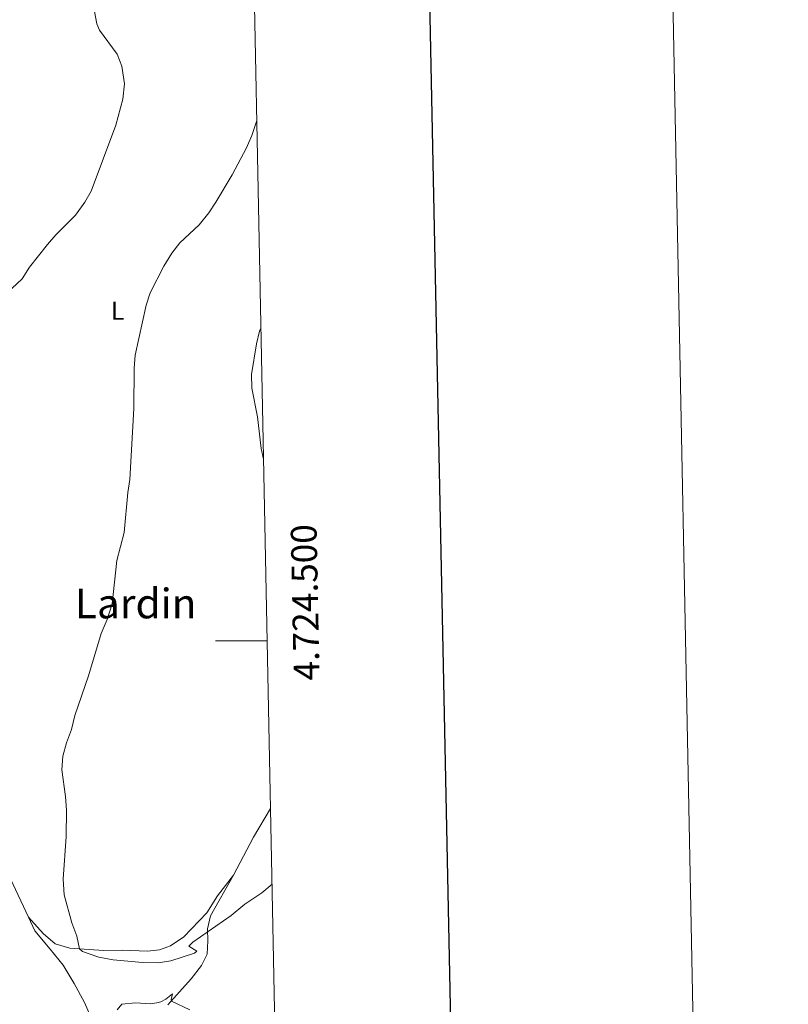
# Model space of a CAD drawing. Units: metres. Extents: x 633991 to 638503, y 4722395 to 4725452.
# Drawn here: x 638206 to 638503, y 4724359 to 4724741 of the extents above; entities that cross this region are included whole.
import ezdxf
from ezdxf.enums import TextEntityAlignment as Align

# ---------------------------------------------------------------- set-up
doc = ezdxf.new("R2010")
doc.units = ezdxf.units.M
doc.header["$MEASUREMENT"] = 0
for name, color, linetype, lineweight in [('Level 36', 92, 'Continuous', 0), ('Level 37', 92, 'Continuous', 0), ('Level 45', 7, 'Continuous', 0), ('Level 5', 36, 'Continuous', 0), ('Level 61', 19, 'Continuous', 0), ('Level 63', 7, 'Continuous', 0)]:
    doc.layers.add(name, color=color, linetype=linetype, lineweight=lineweight)
doc.styles.add('Arial', font='ARIAL.TTF', dxfattribs={"height": 0.2})

msp = doc.modelspace()

# ---------------------------------------------------------------- linework, layer by layer
at = {"layer": 'Level 36', "color": 92, "linetype": 'Continuous', "lineweight": 0}
for points in [[(638302.78, 4724435.05, 462.61), (638296.18, 4724423.94, 462.15), (638288.44, 4724409.2, 461.55)], [(638209.04, 4724392.98, 458.67), (638202.05, 4724407.7, 457.91), (638200.4, 4724411.19, 457.4), (638197.46, 4724412.46, 457.15), (638193.11, 4724411.33, 456.56), (638189.22, 4724409.56, 456.3), (638184.53, 4724402.79, 456.22)], [(638209.04, 4724392.98, 458.67), (638214.7, 4724386.53, 459.01), (638219.35, 4724382.62, 459.18), (638225.08, 4724380.91, 459.6), (638238.03, 4724380, 461.04), (638245.39, 4724380.14, 461.72), (638255.14, 4724379.81, 462.31), (638259.83, 4724380.32, 462.31), (638264.04, 4724381.85, 462.06), (638269.17, 4724385.32, 461.63), (638278.07, 4724394.61, 461.55), (638282.22, 4724401.2, 461.55), (638288.44, 4724409.2, 461.55)], [(638288.44, 4724409.2, 461.55), (638279.57, 4724393.44, 460.7), (638278.37, 4724388.39, 460.11), (638278.51, 4724383.78, 459.44), (638278.21, 4724378.59, 458.42), (638276.02, 4724374.15, 457.66), (638271.98, 4724369.01, 456.65), (638262.96, 4724358.94, 454.87)], [(638233.69, 4724353.05, 456.05), (638230.68, 4724359.86, 456.9), (638226.66, 4724367.26, 457.49), (638222.47, 4724374.35, 458.42), (638217.39, 4724380.5, 458.93), (638211.52, 4724387.57, 458.67), (638209.04, 4724392.98, 458.67)]]:
    msp.add_polyline3d(points, dxfattribs=at)
at = {"layer": 'Level 5', "color": 36, "linetype": 'Continuous', "lineweight": 0}
for points in [[(638234.56, 4724743.71, 455.01), (638235.52, 4724738.91, 455.01), (638236.52, 4724736.49, 455.01), (638243.32, 4724727.2, 455.01), (638245.13, 4724722.55, 455.01), (638246.18, 4724715.72, 455.01), (638245.56, 4724709.76, 455.01), (638242.81, 4724699.7, 455.01), (638233.34, 4724674.16, 455.01), (638230.86, 4724669.83, 455.01), (638227.17, 4724664.81, 455.01), (638219.65, 4724657.19, 455.01)], [(638297.46, 4724701.42, 460.01), (638295.57, 4724695.67, 460.01), (638293.41, 4724690.9, 460.01), (638287.86, 4724680.37, 460.01), (638281.65, 4724669.8, 460.01), (638278.87, 4724665.65, 460.01), (638275.19, 4724661.13, 460.01), (638267.66, 4724654.04, 460.01), (638264.6, 4724650.08, 460.01), (638261.4, 4724645.12, 460.01), (638256.19, 4724634.72, 460.01), (638254.6, 4724629.98, 460.01), (638250.36, 4724610.53, 460.01), (638249.89, 4724605.55, 460.01), (638249.88, 4724589.98, 460.01), (638248.26, 4724562.38, 460.01), (638247.48, 4724557.44, 460.01), (638246.11, 4724541.9, 460.01), (638243.29, 4724531.08, 460.01), (638241.45, 4724514.29, 460.01), (638239.48, 4724508.26, 460.01), (638237.22, 4724502.81, 460.01), (638232.27, 4724486.36, 460.01), (638226.94, 4724471.01, 460.01), (638225.62, 4724465.54, 460.01), (638223.7, 4724460.46, 460.01), (638222.26, 4724455.26, 460.01), (638221.98, 4724450.02, 460.01), (638223.32, 4724439.68, 460.01), (638223.72, 4724434.34, 460.01), (638223.55, 4724424.12, 460.01), (638222.45, 4724407.69, 460.01), (638222.85, 4724401.56, 460.01), (638225.76, 4724390.74, 460.01), (638227.78, 4724385.54, 460.01), (638228.77, 4724380.65, 460.01), (638229.98, 4724379.56, 460.01), (638236.29, 4724377.47, 460.01), (638241.82, 4724376.36, 460.01), (638253.23, 4724375.3, 460.01), (638259.21, 4724375.25, 460.01), (638264.16, 4724375.95, 460.01), (638273.39, 4724378.97, 460.01), (638274.27, 4724379.76, 460.01), (638271.11, 4724381.73, 460.01), (638272.63, 4724383.28, 460.01), (638287.57, 4724393.62, 460.01), (638292.88, 4724397.97, 460.01), (638299.37, 4724402.34, 460.01), (638303.37, 4724405.72, 460.01)], [(638219.65, 4724657.19, 455.01), (638216.37, 4724653.41, 455.01), (638209.37, 4724644.67, 455.01), (638206.53, 4724640.11, 455.01), (638198.59, 4724632.7, 455.01)], [(638299.07, 4724621.08, 465.01), (638298.55, 4724619.84, 465.01), (638297.29, 4724615, 465.01), (638295.43, 4724603.04, 465.01), (638295.48, 4724597.78, 465.01), (638297.76, 4724586.76, 465.01), (638299.18, 4724574.48, 465.01), (638300.08, 4724570.29, 465.01)], [(638243.41, 4724357.07, 455.01), (638245.23, 4724359.26, 455.01), (638250.46, 4724359.75, 455.01), (638256.12, 4724359.37, 455.01), (638258.72, 4724359.69, 455.01), (638260.34, 4724360.16, 455.01), (638262.27, 4724361.13, 455.01), (638264.84, 4724363.27, 455.01), (638264.35, 4724361.02, 455.01), (638264.47, 4724360.36, 455.01), (638271.53, 4724357.04, 455.01)]]:
    msp.add_polyline3d(points, dxfattribs=at)
at = {"layer": 'Level 61', "color": 19, "linetype": 'Continuous', "lineweight": 0}
msp.add_polyline3d([(634873.07, 4725119.18, 0.01), (638287.78, 4725186.62, 0.01), (638333.95, 4722873.23, 0.01), (634918.09, 4722805.81, 0.01), (634873.07, 4725119.18, 0.01)], close=True, dxfattribs=at)
at = {"layer": 'Level 63', "linetype": 'Continuous', "lineweight": 0}
msp.add_polyline3d([(634049.25, 4722394.75, 0.01), (633990.64, 4725364.18, 0.01), (638444.77, 4725452.09, 0.01), (638503.38, 4722482.66, 0.01), (634049.25, 4722394.75, 0.01)], close=True, dxfattribs=at)
at = {"layer": 'Level 63', "linetype": 'Continuous', "lineweight": 30}
msp.add_polyline3d([(634800.13, 4725167.6, 0.01), (634849.83, 4722753.12, 0.01), (638404.06, 4722826.27, 0.01), (638354.43, 4725237.75, 0.01), (634800.13, 4725167.6, 0.01)], dxfattribs=at)
at = {"layer": 'Level 63', "linetype": 'Continuous', "lineweight": 0}
msp.add_polyline3d([(638301.48, 4724500, 0.01), (638281.48, 4724500, 0.01)], dxfattribs=at)

# ---------------------------------------------------------------- texts
at = {"layer": 'Level 37', "color": 92, "linetype": 'Continuous', "lineweight": 0, "style": 'Arial'}
msp.add_text('L', height=7, dxfattribs=at).set_placement((638243.57, 4724627.79, 458.83), align=Align.MIDDLE_CENTER)
at = {"layer": 'Level 45', "color": 19, "linetype": 'Continuous', "lineweight": 0, "style": 'Arial'}
msp.add_text('Lardin', height=11.5, dxfattribs=at).set_placement((638250.56, 4724514.4, 459.67), align=Align.MIDDLE_CENTER)
at = {"layer": 'Level 63', "linetype": 'Continuous', "lineweight": 0, "style": 'Arial'}
msp.add_text('4.724.500', height=10, rotation=91.1433, dxfattribs=at).set_placement((638311.19, 4724514.72, 0.01), align=Align.TOP_CENTER)

doc.saveas('drawing.dxf')
